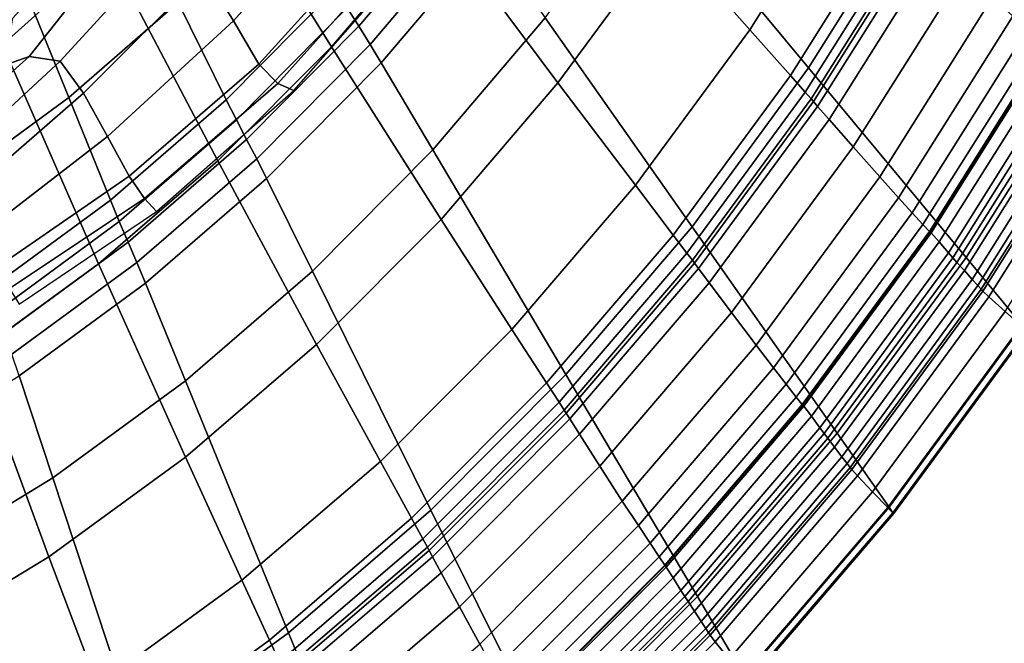
# Model space of a CAD drawing. Units: inches. Extents: x -11.3 to 9.6, y -4.1 to 23.8.
# Drawn here: x 2.2 to 6.5, y -0.5 to 2.3 of the extents above; entities that cross this region are included whole.
import ezdxf

# ---------------------------------------------------------------- set-up
doc = ezdxf.new("R2010")
doc.units = ezdxf.units.IN
doc.header["$MEASUREMENT"] = 0

msp = doc.modelspace()

# ---------------------------------------------------------------- linework, layer by layer
for points in [[(2.8925, 3.2299, -0.5754), (3.5601, 2.1579, -0.3214), (4.0339, 2.711, -0.3437), (3.3039, 3.7085, -0.5902)], [(4.9704, 2.9174, -2.4966), (5.3919, 3.5894, -2.4966), (6.1512, 2.8174, -2.4966), (5.6785, 2.0653, -2.4966)], [(6.1512, 2.8174, -2.4966), (6.5785, 3.6133, -2.4966), (7.3751, 2.9341, -2.4966), (6.902, 2.0542, -2.4966)], [(2.8797, 2.3549, -2.3243), (2.3934, 1.9336, -2.3242), (1.9151, 3.1073, -2.3242), (2.3296, 3.4674, -2.3243)], [(5.0472, 2.652, -0.2091), (5.4172, 2.234, -0.1175), (5.8812, 2.9705, -0.1368), (5.488, 3.3499, -0.2324)], [(4.0339, 2.711, -0.3437), (4.5656, 1.9981, -0.1868), (5.0472, 2.652, -0.2091), (4.4746, 3.3079, -0.3684)], [(2.4558, 2.7922, -0.5613), (3.0564, 1.6516, -0.3005), (3.5601, 2.1579, -0.3214), (2.8925, 3.2299, -0.5754)], [(2.3934, 1.9336, -2.3242), (1.8857, 1.5606, -2.3242), (1.4822, 2.7884, -2.3242), (1.9151, 3.1073, -2.3242)], [(3.4645, 3.0467, 0.6692), (2.9931, 2.4868, 0.8397), (3.1251, 2.2732, 0.2896), (3.6467, 2.8578, 0.092)], [(5.4172, 2.234, -0.1175), (5.5978, 2.0305, -0.0789), (6.0731, 2.7858, -0.0958), (5.8812, 2.9705, -0.1368)], [(4.5094, 2.2869, -2.4966), (4.9704, 2.9174, -2.4966), (5.6785, 2.0653, -2.4966), (5.1614, 1.3598, -2.4966)], [(3.6467, 2.8578, 0.092), (3.1251, 2.2732, 0.2896), (3.2375, 2.0804, -0.3843), (3.8007, 2.7019, -0.5675)], [(4.0911, 2.8735, -2.3458), (4.1473, 2.7974, -2.4104), (3.6813, 2.2495, -2.4104), (3.6305, 2.3314, -2.3458)], [(3.5798, 2.4158, -2.3243), (3.0931, 1.9234, -2.3243), (2.8797, 2.3549, -2.3243), (3.3402, 2.821, -2.3243)], [(5.6785, 2.0653, -2.4966), (6.1512, 2.8174, -2.4966), (6.902, 2.0542, -2.4966), (6.3785, 1.2229, -2.4966)], [(1.9972, 2.3981, -0.5434), (2.5265, 1.1956, -0.2805), (3.0564, 1.6516, -0.3005), (2.4558, 2.7922, -0.5613)], [(2.5914, 2.7811, 1.5887), (2.1434, 2.2834, 1.5768), (2.1269, 2.1907, 1.5404), (2.6522, 2.664, 1.529)], [(4.1473, 2.7974, -2.4104), (4.2027, 2.7222, -2.4751), (3.7317, 2.1687, -2.4751), (3.6813, 2.2495, -2.4104)], [(5.5978, 2.0305, -0.0789), (5.6636, 1.9566, -0.0761), (6.1433, 2.7186, -0.0918), (6.0731, 2.7858, -0.0958)], [(3.5601, 2.1579, -0.3214), (4.0466, 1.392, -0.1662), (4.5656, 1.9981, -0.1868), (4.0339, 2.711, -0.3437)], [(3.7317, 2.1687, -2.4751), (4.2027, 2.7222, -2.4751), (4.2567, 2.6465, -2.4966), (3.7805, 2.0873, -2.4966)], [(5.6636, 1.9566, -0.0761), (5.6897, 1.9271, -0.0922), (6.1711, 2.6918, -0.1073), (6.1433, 2.7186, -0.0918)], [(3.8007, 2.7019, -0.5675), (3.2375, 2.0804, -0.3843), (3.322, 1.9952, -1.1648), (3.9162, 2.6572, -1.2719)], [(3.9162, 2.6572, -1.2719), (3.322, 1.9952, -1.1648), (3.3925, 1.9637, -1.9988), (4.0124, 2.6681, -1.9988)], [(5.6897, 1.9271, -0.0922), (5.7001, 1.9151, -0.1342), (6.1823, 2.6809, -0.1491), (6.1711, 2.6918, -0.1073)], [(5.7001, 1.9151, -0.1342), (5.7189, 1.8933, -0.2096), (6.2025, 2.6612, -0.2241), (6.1823, 2.6809, -0.1491)], [(2.6522, 2.664, 1.529), (2.1269, 2.1907, 1.5404), (2.0534, 2.058, 1.539), (2.2181, 2.1145, 1.4955)], [(2.3554, 2.095, 1.358), (2.8497, 2.6341, 1.2492), (2.6522, 2.664, 1.529), (2.2181, 2.1145, 1.4955)], [(2.4591, 1.9528, 1.0125), (2.9931, 2.4868, 0.8397), (2.8497, 2.6341, 1.2492), (2.3554, 2.095, 1.358)], [(3.7805, 2.0873, -2.4966), (4.2567, 2.6465, -2.4966), (4.5094, 2.2869, -2.4966), (4.0097, 1.7007, -2.4966)], [(4.5656, 1.9981, -0.1868), (4.9098, 1.544, -0.1), (5.4172, 2.234, -0.1175), (5.0472, 2.652, -0.2091)], [(5.7189, 1.8933, -0.2096), (5.7699, 1.8352, -0.277), (6.2568, 2.6085, -0.2907), (6.2025, 2.6612, -0.2241)], [(5.7699, 1.8352, -0.277), (5.8767, 1.7141, -0.2954), (6.3705, 2.4988, -0.3073), (6.2568, 2.6085, -0.2907)], [(5.8767, 1.7141, -0.2954), (5.9944, 1.5814, -0.3212), (6.4959, 2.3785, -0.3304), (6.3705, 2.4988, -0.3073)], [(2.9931, 2.4868, 0.8397), (2.4591, 1.9528, 1.0125), (2.5661, 1.7607, 0.4926), (3.1251, 2.2732, 0.2896)], [(3.6305, 2.3314, -2.3458), (3.1381, 1.8336, -2.3458), (3.0931, 1.9234, -2.3243), (3.5798, 2.4158, -2.3243)], [(1.5195, 2.0501, -0.5244), (1.9739, 0.7927, -0.2621), (2.5265, 1.1956, -0.2805), (1.9972, 2.3981, -0.5434)], [(5.9944, 1.5814, -0.3212), (6.0782, 1.4884, -0.4107), (6.585, 2.294, -0.4167), (6.4959, 2.3785, -0.3304)], [(3.0931, 1.9234, -2.3243), (2.5789, 1.4783, -2.3242), (2.3934, 1.9336, -2.3242), (2.8797, 2.3549, -2.3243)], [(3.6305, 2.3314, -2.3458), (3.6813, 2.2495, -2.4104), (3.1834, 1.7465, -2.4104), (3.1381, 1.8336, -2.3458)], [(4.0097, 1.7007, -2.4966), (4.5094, 2.2869, -2.4966), (5.1614, 1.3598, -2.4966), (4.6009, 0.7039, -2.4966)], [(6.0782, 1.4884, -0.4107), (6.1387, 1.422, -0.5326), (6.6494, 2.2337, -0.5359), (6.585, 2.294, -0.4167)], [(3.1251, 2.2732, 0.2896), (2.5661, 1.7607, 0.4926), (2.6613, 1.5834, -0.1982), (3.2375, 2.0804, -0.3843)], [(3.6813, 2.2495, -2.4104), (3.7317, 2.1687, -2.4751), (3.2282, 1.6605, -2.4751), (3.1834, 1.7465, -2.4104)], [(4.9098, 1.544, -0.1), (5.0776, 1.3229, -0.064), (5.5978, 2.0305, -0.0789), (5.4172, 2.234, -0.1175)], [(6.6494, 2.2337, -0.5359), (6.1387, 1.422, -0.5326), (6.1866, 1.3692, -0.6556), (6.7005, 2.1858, -0.6579)], [(3.0564, 1.6516, -0.3005), (3.4942, 0.8371, -0.1478), (4.0466, 1.392, -0.1662), (3.5601, 2.1579, -0.3214)], [(3.2282, 1.6605, -2.4751), (3.7317, 2.1687, -2.4751), (3.7805, 2.0873, -2.4966), (3.2717, 1.5739, -2.4966)], [(6.7005, 2.1858, -0.6579), (6.1866, 1.3692, -0.6556), (6.2152, 1.3382, -0.7833), (6.731, 2.1579, -0.7851)], [(6.2152, 1.3382, -0.7833), (6.2177, 1.3375, -0.919), (6.7336, 2.1576, -0.9203), (6.731, 2.1579, -0.7851)], [(6.2177, 1.3375, -0.919), (6.2226, 1.3334, -1.0259), (6.7389, 2.1541, -1.0267), (6.7336, 2.1576, -0.9203)], [(6.2226, 1.3334, -1.0259), (6.2584, 1.2921, -1.0667), (6.7773, 2.1167, -1.0673), (6.7389, 2.1541, -1.0267)], [(1.7397, 1.688, 1.519), (2.2181, 2.1145, 1.4955), (2.0534, 2.058, 1.539), (1.6271, 1.7002, 1.4837)], [(1.8286, 1.6083, 1.4074), (2.3554, 2.095, 1.358), (2.2181, 2.1145, 1.4955), (1.7397, 1.688, 1.519)], [(6.2584, 1.2921, -1.0667), (6.2994, 1.2444, -1.0734), (6.8212, 2.0735, -1.0739), (6.7773, 2.1167, -1.0673)], [(1.9168, 1.4828, 1.1184), (2.4591, 1.9528, 1.0125), (2.3554, 2.095, 1.358), (1.8286, 1.6083, 1.4074)], [(3.2375, 2.0804, -0.3843), (2.6613, 1.5834, -0.1982), (2.7294, 1.4854, -1.0566), (3.322, 1.9952, -1.1648)], [(3.2717, 1.5739, -2.4966), (3.7805, 2.0873, -2.4966), (4.0097, 1.7007, -2.4966), (3.4757, 1.1625, -2.4966)], [(5.1614, 1.3598, -2.4966), (5.6785, 2.0653, -2.4966), (6.3785, 1.2229, -2.4966), (5.806, 0.4432, -2.4966)], [(6.2994, 1.2444, -1.0734), (6.3198, 1.2212, -1.0777), (6.8429, 2.0524, -1.0782), (6.8212, 2.0735, -1.0739)], [(5.0776, 1.3229, -0.064), (5.1387, 1.2427, -0.0625), (5.6636, 1.9566, -0.0761), (5.5978, 2.0305, -0.0789)], [(6.3198, 1.2212, -1.0777), (6.3374, 1.2017, -1.0832), (6.8617, 2.0346, -1.0837), (6.8429, 2.0524, -1.0782)], [(6.3374, 1.2017, -1.0832), (6.3702, 1.1651, -1.0934), (6.8968, 2.0013, -1.0937), (6.8617, 2.0346, -1.0837)], [(7.1706, 1.7811, -2.4966), (6.6291, 0.9214, -2.4966), (6.3785, 1.2229, -2.4966), (6.902, 2.0542, -2.4966)], [(3.322, 1.9952, -1.1648), (2.7294, 1.4854, -1.0566), (2.7839, 1.427, -1.9988), (3.3925, 1.9637, -1.9988)], [(4.0466, 1.392, -0.1662), (4.3618, 0.9043, -0.0847), (4.9098, 1.544, -0.1), (4.5656, 1.9981, -0.1868)], [(6.3702, 1.1651, -1.0934), (6.4053, 1.1259, -1.1042), (6.9342, 1.9657, -1.1044), (6.8968, 2.0013, -1.0937)], [(2.5789, 1.4783, -2.3242), (2.0421, 1.0843, -2.3242), (1.8857, 1.5606, -2.3242), (2.3934, 1.9336, -2.3242)], [(2.4591, 1.9528, 1.0125), (1.9168, 1.4828, 1.1184), (2.0028, 1.327, 0.6149), (2.5661, 1.7607, 0.4926)], [(5.1387, 1.2427, -0.0625), (5.1628, 1.2108, -0.0792), (5.6897, 1.9271, -0.0922), (5.6636, 1.9566, -0.0761)], [(5.1628, 1.2108, -0.0792), (5.1724, 1.1977, -0.1215), (5.7001, 1.9151, -0.1342), (5.6897, 1.9271, -0.0922)], [(6.4053, 1.1259, -1.1042), (6.4295, 1.0989, -1.1115), (6.96, 1.9412, -1.1116), (6.9342, 1.9657, -1.1044)], [(6.4295, 1.0989, -1.1115), (6.4446, 1.0821, -1.1244), (6.9761, 1.9259, -1.1244), (6.96, 1.9412, -1.1116)], [(6.4446, 1.0821, -1.1244), (6.4524, 1.0734, -1.1521), (6.9845, 1.918, -1.1521), (6.9761, 1.9259, -1.1244)], [(3.1381, 1.8336, -2.3458), (2.6181, 1.3836, -2.3458), (2.5789, 1.4783, -2.3242), (3.0931, 1.9234, -2.3243)], [(5.1724, 1.1977, -0.1215), (5.1898, 1.174, -0.1973), (5.7189, 1.8933, -0.2096), (5.7001, 1.9151, -0.1342)], [(5.1898, 1.174, -0.1973), (5.2371, 1.1107, -0.2657), (5.7699, 1.8352, -0.277), (5.7189, 1.8933, -0.2096)], [(6.4524, 1.0734, -1.1521), (6.4791, 1.0488, -1.3256), (7.0127, 1.8958, -1.3256), (6.9845, 1.918, -1.1521)], [(6.4791, 1.0488, -1.3256), (6.5509, 0.9842, -1.7761), (7.0885, 1.8375, -1.7761), (7.0127, 1.8958, -1.3256)], [(3.1381, 1.8336, -2.3458), (3.1834, 1.7465, -2.4104), (2.6575, 1.2917, -2.4104), (2.6181, 1.3836, -2.3458)], [(5.2371, 1.1107, -0.2657), (5.3361, 0.979, -0.2858), (5.8767, 1.7141, -0.2954), (5.7699, 1.8352, -0.277)], [(2.5661, 1.7607, 0.4926), (2.0028, 1.327, 0.6149), (2.0773, 1.1814, -0.0935), (2.6613, 1.5834, -0.1982)], [(3.1834, 1.7465, -2.4104), (3.2282, 1.6605, -2.4751), (2.6965, 1.201, -2.475), (2.6575, 1.2917, -2.4104)], [(5.3361, 0.979, -0.2858), (5.4454, 0.8347, -0.314), (5.9944, 1.5814, -0.3212), (5.8767, 1.7141, -0.2954)], [(3.4757, 1.1625, -2.4966), (4.0097, 1.7007, -2.4966), (4.6009, 0.7039, -2.4966), (4.0019, 0.1017, -2.4966)], [(2.5265, 1.1956, -0.2805), (2.9124, 0.3371, -0.132), (3.4942, 0.8371, -0.1478), (3.0564, 1.6516, -0.3005)], [(2.6965, 1.201, -2.475), (3.2282, 1.6605, -2.4751), (3.2717, 1.5739, -2.4966), (2.7344, 1.1096, -2.4966)], [(2.6613, 1.5834, -0.1982), (2.0773, 1.1814, -0.0935), (2.131, 1.0864, -0.9973), (2.7294, 1.4854, -1.0566)], [(2.7344, 1.1096, -2.4966), (3.2717, 1.5739, -2.4966), (3.4757, 1.1625, -2.4966), (2.9118, 0.6758, -2.4966)], [(5.4454, 0.8347, -0.314), (5.5233, 0.7337, -0.4065), (6.0782, 1.4884, -0.4107), (5.9944, 1.5814, -0.3212)], [(4.3618, 0.9043, -0.0847), (4.5154, 0.667, -0.0517), (5.0776, 1.3229, -0.064), (4.9098, 1.544, -0.1)], [(5.5233, 0.7337, -0.4065), (5.5796, 0.6616, -0.5309), (6.1387, 1.422, -0.5326), (6.0782, 1.4884, -0.4107)], [(2.6181, 1.3836, -2.3458), (2.0752, 0.9852, -2.3458), (2.0421, 1.0843, -2.3242), (2.5789, 1.4783, -2.3242)], [(2.7294, 1.4854, -1.0566), (2.131, 1.0864, -0.9973), (2.1743, 1.0167, -1.9988), (2.7839, 1.427, -1.9988)], [(6.1387, 1.422, -0.5326), (5.5796, 0.6616, -0.5309), (5.6242, 0.6041, -0.6549), (6.1866, 1.3692, -0.6556)], [(2.6181, 1.3836, -2.3458), (2.6575, 1.2917, -2.4104), (2.1084, 0.8891, -2.4104), (2.0752, 0.9852, -2.3458)], [(3.4942, 0.8371, -0.1478), (3.7779, 0.3187, -0.072), (4.3618, 0.9043, -0.0847), (4.0466, 1.392, -0.1662)], [(4.6009, 0.7039, -2.4966), (5.1614, 1.3598, -2.4966), (5.806, 0.4432, -2.4966), (5.1854, -0.2816, -2.4966)], [(6.1866, 1.3692, -0.6556), (5.6242, 0.6041, -0.6549), (5.6508, 0.5703, -0.7827), (6.2152, 1.3382, -0.7833)], [(4.5154, 0.667, -0.0517), (4.5713, 0.5808, -0.0516), (5.1387, 1.2427, -0.0625), (5.0776, 1.3229, -0.064)], [(5.6508, 0.5703, -0.7827), (5.6532, 0.569, -0.9187), (6.2177, 1.3375, -0.919), (6.2152, 1.3382, -0.7833)], [(5.6532, 0.569, -0.9187), (5.6578, 0.564, -1.0257), (6.2226, 1.3334, -1.0259), (6.2177, 1.3375, -0.919)], [(5.6578, 0.564, -1.0257), (5.6909, 0.519, -1.0667), (6.2584, 1.2921, -1.0667), (6.2226, 1.3334, -1.0259)], [(2.6575, 1.2917, -2.4104), (2.6965, 1.201, -2.475), (2.1413, 0.7942, -2.475), (2.1084, 0.8891, -2.4104)], [(5.6909, 0.519, -1.0667), (5.7288, 0.4673, -1.0733), (6.2994, 1.2444, -1.0734), (6.2584, 1.2921, -1.0667)], [(4.5713, 0.5808, -0.0516), (4.5933, 0.5464, -0.0689), (5.1628, 1.2108, -0.0792), (5.1387, 1.2427, -0.0625)], [(5.7288, 0.4673, -1.0733), (5.7476, 0.4422, -1.0777), (6.3198, 1.2212, -1.0777), (6.2994, 1.2444, -1.0734)], [(1.9739, 0.7927, -0.2621), (2.3056, -0.1047, -0.1187), (2.9124, 0.3371, -0.132), (2.5265, 1.1956, -0.2805)], [(2.1413, 0.7942, -2.475), (2.6965, 1.201, -2.475), (2.7344, 1.1096, -2.4966), (2.1732, 0.6987, -2.4966)], [(4.5933, 0.5464, -0.0689), (4.602, 0.5323, -0.1116), (5.1724, 1.1977, -0.1215), (5.1628, 1.2108, -0.0792)], [(4.602, 0.5323, -0.1116), (4.6179, 0.5068, -0.1879), (5.1898, 1.174, -0.1973), (5.1724, 1.1977, -0.1215)], [(5.7476, 0.4422, -1.0777), (5.7639, 0.421, -1.0832), (6.3374, 1.2017, -1.0832), (6.3198, 1.2212, -1.0777)], [(5.7639, 0.421, -1.0832), (5.7943, 0.3813, -1.0934), (6.3702, 1.1651, -1.0934), (6.3374, 1.2017, -1.0832)], [(6.6291, 0.9214, -2.4966), (6.0366, 0.1151, -2.4966), (5.806, 0.4432, -2.4966), (6.3785, 1.2229, -2.4966)], [(2.9118, 0.6758, -2.4966), (3.4757, 1.1625, -2.4966), (4.0019, 0.1017, -2.4966), (3.3694, -0.4427, -2.4966)], [(4.6179, 0.5068, -0.1879), (4.6611, 0.4388, -0.2571), (5.2371, 1.1107, -0.2657), (5.1898, 1.174, -0.1973)], [(5.7943, 0.3813, -1.0934), (5.8268, 0.3388, -1.1042), (6.4053, 1.1259, -1.1042), (6.3702, 1.1651, -1.0934)], [(2.1732, 0.6987, -2.4966), (2.7344, 1.1096, -2.4966), (2.9118, 0.6758, -2.4966), (2.3229, 0.2449, -2.4966)], [(4.6611, 0.4388, -0.2571), (4.7516, 0.2972, -0.2787), (5.3361, 0.979, -0.2858), (5.2371, 1.1107, -0.2657)], [(5.8268, 0.3388, -1.1042), (5.8493, 0.3095, -1.1115), (6.4295, 1.0989, -1.1115), (6.4053, 1.1259, -1.1042)], [(5.8493, 0.3095, -1.1115), (5.8633, 0.2913, -1.1244), (6.4446, 1.0821, -1.1244), (6.4295, 1.0989, -1.1115)], [(5.8633, 0.2913, -1.1244), (5.8705, 0.2819, -1.1521), (6.4524, 1.0734, -1.1521), (6.4446, 1.0821, -1.1244)], [(5.8705, 0.2819, -1.1521), (5.8955, 0.255, -1.3256), (6.4791, 1.0488, -1.3256), (6.4524, 1.0734, -1.1521)], [(5.8955, 0.255, -1.3256), (5.9628, 0.1842, -1.7761), (6.5509, 0.9842, -1.7761), (6.4791, 1.0488, -1.3256)], [(4.7516, 0.2972, -0.2787), (4.8516, 0.1421, -0.3088), (5.4454, 0.8347, -0.314), (5.3361, 0.979, -0.2858)], [(5.9628, 0.1842, -1.7761), (6.0303, 0.1134, -2.2342), (6.6228, 0.9195, -2.2342), (6.5509, 0.9842, -1.7761)], [(6.6228, 0.9195, -2.2342), (6.0303, 0.1134, -2.2342), (6.0558, 0.0864, -2.4308), (6.65, 0.8949, -2.4308)], [(6.6472, 0.8992, -2.4801), (6.0533, 0.091, -2.4801), (6.0366, 0.1151, -2.4966), (6.6291, 0.9214, -2.4966)], [(3.7779, 0.3187, -0.072), (3.9161, 0.0664, -0.0421), (4.5154, 0.667, -0.0517), (4.3618, 0.9043, -0.0847)], [(6.65, 0.8949, -2.4308), (6.0558, 0.0864, -2.4308), (6.0533, 0.091, -2.4801), (6.6472, 0.8992, -2.4801)], [(2.9124, 0.3371, -0.132), (3.1626, -0.2091, -0.0622), (3.7779, 0.3187, -0.072), (3.4942, 0.8371, -0.1478)], [(4.8516, 0.1421, -0.3088), (4.9231, 0.0336, -0.4036), (5.5233, 0.7337, -0.4065), (5.4454, 0.8347, -0.314)], [(1.4024, 0.4459, -0.2461), (1.678, -0.485, -0.1074), (2.3056, -0.1047, -0.1187), (1.9739, 0.7927, -0.2621)], [(4.0019, 0.1017, -2.4966), (4.6009, 0.7039, -2.4966), (5.1854, -0.2816, -2.4966), (4.5222, -0.9469, -2.4966)], [(4.9231, 0.0336, -0.4036), (4.9749, -0.0437, -0.5299), (5.5796, 0.6616, -0.5309), (5.5233, 0.7337, -0.4065)], [(1.5932, 0.345, -2.4966), (2.1732, 0.6987, -2.4966), (2.3229, 0.2449, -2.4966), (1.7142, -0.1257, -2.4965)], [(2.3229, 0.2449, -2.4966), (2.9118, 0.6758, -2.4966), (3.3694, -0.4427, -2.4966), (2.7089, -0.9245, -2.4965)], [(3.9161, 0.0664, -0.0421), (3.9664, -0.0252, -0.0435), (4.5713, 0.5808, -0.0516), (4.5154, 0.667, -0.0517)], [(5.5796, 0.6616, -0.5309), (4.9749, -0.0437, -0.5299), (5.0157, -0.1053, -0.6545), (5.6242, 0.6041, -0.6549)], [(3.9664, -0.0252, -0.0435), (3.9862, -0.0618, -0.0613), (4.5933, 0.5464, -0.0689), (4.5713, 0.5808, -0.0516)], [(5.6242, 0.6041, -0.6549), (5.0157, -0.1053, -0.6545), (5.0402, -0.1419, -0.7824), (5.6508, 0.5703, -0.7827)], [(5.0402, -0.1419, -0.7824), (5.0426, -0.144, -0.9185), (5.6532, 0.569, -0.9187), (5.6508, 0.5703, -0.7827)], [(5.0426, -0.144, -0.9185), (5.047, -0.1501, -1.0257), (5.6578, 0.564, -1.0257), (5.6532, 0.569, -0.9187)], [(3.9862, -0.0618, -0.0613), (3.994, -0.077, -0.1043), (4.602, 0.5323, -0.1116), (4.5933, 0.5464, -0.0689)], [(3.994, -0.077, -0.1043), (4.0082, -0.1042, -0.1811), (4.6179, 0.5068, -0.1879), (4.602, 0.5323, -0.1116)], [(5.047, -0.1501, -1.0257), (5.0771, -0.1987, -1.0666), (5.6909, 0.519, -1.0667), (5.6578, 0.564, -1.0257)], [(4.0082, -0.1042, -0.1811), (4.047, -0.1765, -0.2511), (4.6611, 0.4388, -0.2571), (4.6179, 0.5068, -0.1879)], [(5.0771, -0.1987, -1.0666), (5.1116, -0.2542, -1.0733), (5.7288, 0.4673, -1.0733), (5.6909, 0.519, -1.0667)], [(4.047, -0.1765, -0.2511), (4.1284, -0.3271, -0.2738), (4.7516, 0.2972, -0.2787), (4.6611, 0.4388, -0.2571)], [(5.1116, -0.2542, -1.0733), (5.1287, -0.2811, -1.0777), (5.7476, 0.4422, -1.0777), (5.7288, 0.4673, -1.0733)], [(5.1287, -0.2811, -1.0777), (5.1436, -0.3037, -1.0832), (5.7639, 0.421, -1.0832), (5.7476, 0.4422, -1.0777)], [(6.0366, 0.1151, -2.4966), (5.3946, -0.6342, -2.4966), (5.1854, -0.2816, -2.4966), (5.806, 0.4432, -2.4966)], [(5.1436, -0.3037, -1.0832), (5.1714, -0.3463, -1.0934), (5.7943, 0.3813, -1.0934), (5.7639, 0.421, -1.0832)], [(5.1714, -0.3463, -1.0934), (5.2012, -0.3918, -1.1042), (5.8268, 0.3388, -1.1042), (5.7943, 0.3813, -1.0934)], [(2.3056, -0.1047, -0.1187), (2.5208, -0.6755, -0.0547), (3.1626, -0.2091, -0.0622), (2.9124, 0.3371, -0.132)], [(3.1626, -0.2091, -0.0622), (3.2846, -0.4748, -0.0354), (3.9161, 0.0664, -0.0421), (3.7779, 0.3187, -0.072)], [(5.2012, -0.3918, -1.1042), (5.2218, -0.4232, -1.1115), (5.8493, 0.3095, -1.1115), (5.8268, 0.3388, -1.1042)], [(5.2218, -0.4232, -1.1115), (5.2347, -0.4428, -1.1244), (5.8633, 0.2913, -1.1244), (5.8493, 0.3095, -1.1115)], [(4.1284, -0.3271, -0.2738), (4.2185, -0.4921, -0.3053), (4.8516, 0.1421, -0.3088), (4.7516, 0.2972, -0.2787)], [(5.2347, -0.4428, -1.1244), (5.2413, -0.4528, -1.1521), (5.8705, 0.2819, -1.1521), (5.8633, 0.2913, -1.1244)], [(5.2413, -0.4528, -1.1521), (5.2643, -0.4819, -1.3256), (5.8955, 0.255, -1.3256), (5.8705, 0.2819, -1.1521)], [(1.7142, -0.1257, -2.4965), (2.3229, 0.2449, -2.4966), (2.7089, -0.9245, -2.4965), (2.0261, -1.3388, -2.4965)], [(5.2643, -0.4819, -1.3256), (5.3263, -0.5587, -1.7761), (5.9628, 0.1842, -1.7761), (5.8955, 0.255, -1.3256)], [(5.3263, -0.5587, -1.7761), (5.3884, -0.6356, -2.2342), (6.0303, 0.1134, -2.2342), (5.9628, 0.1842, -1.7761)], [(4.2185, -0.4921, -0.3053), (4.283, -0.6075, -0.4017), (4.9231, 0.0336, -0.4036), (4.8516, 0.1421, -0.3088)], [(3.3694, -0.4427, -2.4966), (4.0019, 0.1017, -2.4966), (4.5222, -0.9469, -2.4966), (3.8218, -1.5484, -2.4966)], [(6.0303, 0.1134, -2.2342), (5.3884, -0.6356, -2.2342), (5.4119, -0.6649, -2.4308), (6.0558, 0.0864, -2.4308)], [(6.0533, 0.091, -2.4801), (5.4096, -0.66, -2.4801), (5.3946, -0.6342, -2.4966), (6.0366, 0.1151, -2.4966)], [(6.0558, 0.0864, -2.4308), (5.4119, -0.6649, -2.4308), (5.4096, -0.66, -2.4801), (6.0533, 0.091, -2.4801)], [(3.2846, -0.4748, -0.0354), (3.329, -0.5713, -0.038), (3.9664, -0.0252, -0.0435), (3.9161, 0.0664, -0.0421)], [(4.283, -0.6075, -0.4017), (4.3299, -0.6897, -0.5293), (4.9749, -0.0437, -0.5299), (4.9231, 0.0336, -0.4036)], [(3.329, -0.5713, -0.038), (3.3464, -0.61, -0.0563), (3.9862, -0.0618, -0.0613), (3.9664, -0.0252, -0.0435)], [(4.9749, -0.0437, -0.5299), (4.3299, -0.6897, -0.5293), (4.3669, -0.7552, -0.6544), (5.0157, -0.1053, -0.6545)], [(3.3464, -0.61, -0.0563), (3.3533, -0.626, -0.0995), (3.994, -0.077, -0.1043), (3.9862, -0.0618, -0.0613)], [(3.3533, -0.626, -0.0995), (3.3658, -0.6548, -0.1768), (4.0082, -0.1042, -0.1811), (3.994, -0.077, -0.1043)], [(1.678, -0.485, -0.1074), (1.8572, -1.0769, -0.049), (2.5208, -0.6755, -0.0547), (2.3056, -0.1047, -0.1187)], [(3.3658, -0.6548, -0.1768), (3.3999, -0.731, -0.2475), (4.047, -0.1765, -0.2511), (4.0082, -0.1042, -0.1811)], [(5.0157, -0.1053, -0.6545), (4.3669, -0.7552, -0.6544), (4.389, -0.7944, -0.7824), (5.0402, -0.1419, -0.7824)], [(4.389, -0.7944, -0.7824), (4.3915, -0.7974, -0.9185), (5.0426, -0.144, -0.9185), (5.0402, -0.1419, -0.7824)], [(4.3915, -0.7974, -0.9185), (4.3956, -0.8047, -1.0256), (5.047, -0.1501, -1.0257), (5.0426, -0.144, -0.9185)], [(4.3956, -0.8047, -1.0256), (4.4227, -0.8567, -1.0665), (5.0771, -0.1987, -1.0666), (5.047, -0.1501, -1.0257)], [(2.5208, -0.6755, -0.0547), (2.6258, -0.9531, -0.031), (3.2846, -0.4748, -0.0354), (3.1626, -0.2091, -0.0622)], [(3.3999, -0.731, -0.2475), (3.4718, -0.8896, -0.2709), (4.1284, -0.3271, -0.2738), (4.047, -0.1765, -0.2511)], [(4.4227, -0.8567, -1.0665), (4.4535, -0.9157, -1.0732), (5.1116, -0.2542, -1.0733), (5.0771, -0.1987, -1.0666)], [(4.4535, -0.9157, -1.0732), (4.4688, -0.9443, -1.0776), (5.1287, -0.2811, -1.0777), (5.1116, -0.2542, -1.0733)], [(4.4688, -0.9443, -1.0776), (4.4822, -0.9682, -1.0831), (5.1436, -0.3037, -1.0832), (5.1287, -0.2811, -1.0777)], [(4.4822, -0.9682, -1.0831), (4.5073, -1.0133, -1.0934), (5.1714, -0.3463, -1.0934), (5.1436, -0.3037, -1.0832)], [(5.3946, -0.6342, -2.4966), (4.7084, -1.3221, -2.4966), (4.5222, -0.9469, -2.4966), (5.1854, -0.2816, -2.4966)], [(3.4718, -0.8896, -0.2709), (3.5513, -1.0635, -0.3032), (4.2185, -0.4921, -0.3053), (4.1284, -0.3271, -0.2738)], [(4.5073, -1.0133, -1.0934), (4.5341, -1.0616, -1.1042), (5.2012, -0.3918, -1.1042), (5.1714, -0.3463, -1.0934)], [(4.5341, -1.0616, -1.1042), (4.5527, -1.0949, -1.1115), (5.2218, -0.4232, -1.1115), (5.2012, -0.3918, -1.1042)], [(4.5527, -1.0949, -1.1115), (4.5644, -1.1157, -1.1244), (5.2347, -0.4428, -1.1244), (5.2218, -0.4232, -1.1115)], [(2.6258, -0.9531, -0.031), (2.6641, -1.054, -0.0348), (3.329, -0.5713, -0.038), (3.2846, -0.4748, -0.0354)], [(2.7089, -0.9245, -2.4965), (3.3694, -0.4427, -2.4966), (3.8218, -1.5484, -2.4966), (3.0905, -2.0805, -2.4965)], [(4.5644, -1.1157, -1.1244), (4.5704, -1.1263, -1.1521), (5.2413, -0.4528, -1.1521), (5.2347, -0.4428, -1.1244)], [(4.5704, -1.1263, -1.1521), (4.5911, -1.1576, -1.3256), (5.2643, -0.4819, -1.3256), (5.2413, -0.4528, -1.1521)], [(4.5911, -1.1576, -1.3256), (4.6468, -1.2403, -1.7761), (5.3263, -0.5587, -1.7761), (5.2643, -0.4819, -1.3256)]]:
    msp.add_3dface(points)

doc.saveas('drawing.dxf')
